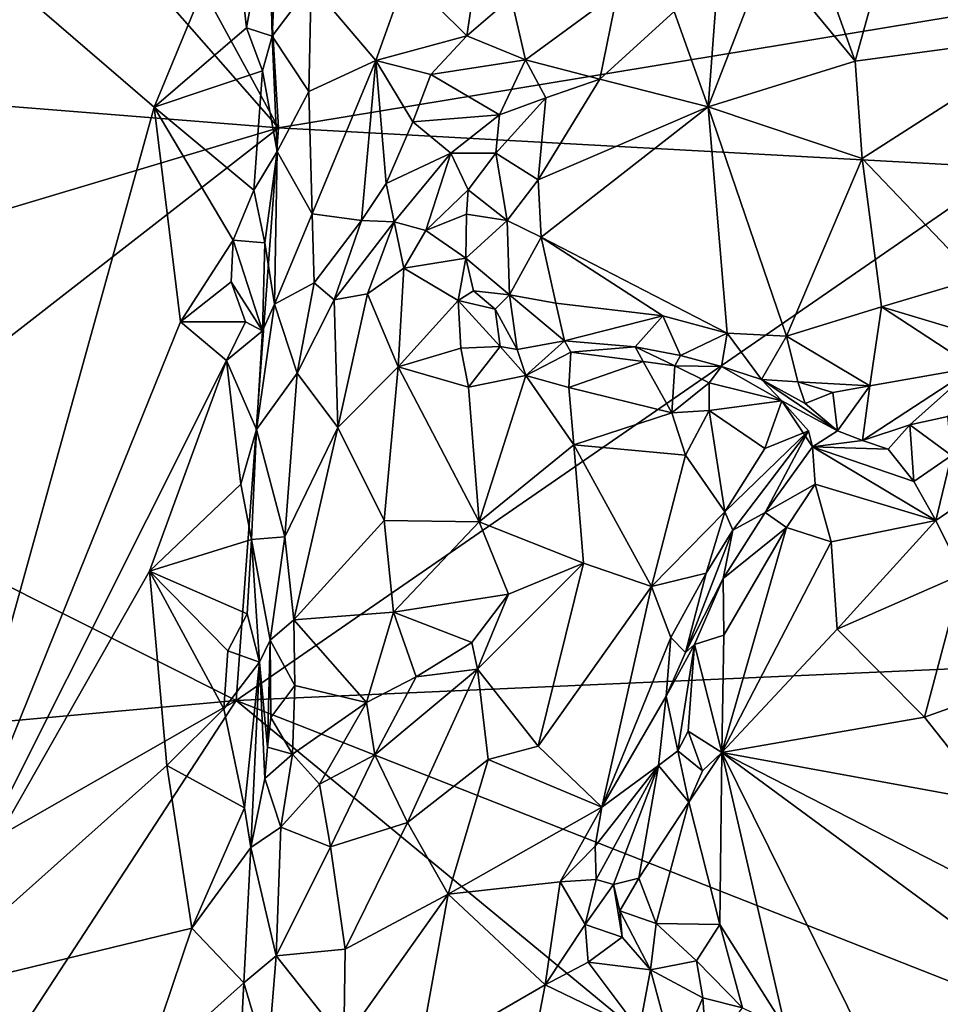
# Model space of a CAD drawing. Units: metres. Extents: x 23 to 28, y -11.5 to 6.6.
# Drawn here: x 24.7 to 25.6, y -9 to -8 of the extents above; entities that cross this region are included whole.
import ezdxf

# ---------------------------------------------------------------- set-up
doc = ezdxf.new("R2010")
doc.units = ezdxf.units.M

msp = doc.modelspace()

# ---------------------------------------------------------------- linework, layer by layer
at = {"layer": '1'}
for points in [[(23.8301, -6.0352, -1.4636), (24.7469, -4.6778, -1.4948), (24.9506, -8.0884, -1.4602)], [(27.5995, -7.6509, -1.4814), (24.9506, -8.0884, -1.4602), (24.7469, -4.6778, -1.4948)], [(23.7684, -6.7429, -1.4557), (23.8301, -6.0352, -1.4636), (24.9506, -8.0884, -1.4602)], [(24.5395, -8.0556, -1.4523), (23.7684, -6.7429, -1.4557), (24.9506, -8.0884, -1.4602)], [(24.9506, -8.0884, -1.4602), (27.5995, -7.6509, -1.4814), (25.7047, -8.1296, -1.4727)], [(25.4654, -7.7939, 0.5259), (25.5466, -8.0195, 0.5467), (25.6376, -7.6915, 0.5282)], [(25.6376, -7.6915, 0.5282), (25.5466, -8.0195, 0.5467), (25.7543, -7.9914, 0.5312)], [(25.4557, -7.9091, 0.5363), (25.5466, -8.0195, 0.5467), (25.4654, -7.7939, 0.5259)], [(24.573, -7.8528, 0.1881), (24.5668, -8.9863, 0.2126), (24.8221, -8.0668, 0.2049)], [(24.573, -7.8528, 0.1881), (24.8221, -8.0668, 0.2049), (24.9046, -7.8676, 0.2089)], [(24.9046, -7.8676, 0.2089), (24.9176, -7.9849, 0.2138), (24.9405, -7.8576, 0.2609)], [(24.9405, -7.8576, 0.2609), (24.9176, -7.9849, 0.2138), (24.944, -7.9935, 0.3055)], [(24.9405, -7.8576, 0.2609), (24.944, -7.9935, 0.3055), (24.9489, -7.8943, 0.3228)], [(24.9046, -7.8676, 0.2089), (24.8221, -8.0668, 0.2049), (24.9176, -7.9849, 0.2138)], [(24.9489, -7.8943, 0.3228), (24.944, -7.9935, 0.3055), (24.9842, -7.9399, 0.3981)], [(25.4061, -7.9143, 0.5352), (25.3946, -8.0665, 0.5269), (25.4557, -7.9091, 0.5363)], [(25.4557, -7.9091, 0.5363), (25.3946, -8.0665, 0.5269), (25.5466, -8.0195, 0.5467)], [(25.3596, -7.9681, 0.5195), (25.3946, -8.0665, 0.5269), (25.4061, -7.9143, 0.5352)], [(24.9842, -7.9399, 0.3981), (25.0513, -8.0187, 0.4509), (25.0826, -7.9308, 0.4918)], [(25.0826, -7.9308, 0.4918), (25.0513, -8.0187, 0.4509), (25.1451, -7.9933, 0.5056)], [(25.0826, -7.9308, 0.4918), (25.1451, -7.9933, 0.5056), (25.1557, -7.9239, 0.5423)], [(25.1557, -7.9239, 0.5423), (25.1451, -7.9933, 0.5056), (25.1911, -7.9537, 0.539)], [(24.9842, -7.9399, 0.3981), (24.944, -7.9935, 0.3055), (24.982, -8.0508, 0.3866)], [(24.9842, -7.9399, 0.3981), (24.982, -8.0508, 0.3866), (25.0513, -8.0187, 0.4509)], [(25.1911, -7.9537, 0.539), (25.1451, -7.9933, 0.5056), (25.2059, -8.018, 0.4914)], [(25.1911, -7.9537, 0.539), (25.2059, -8.018, 0.4914), (25.301, -7.9481, 0.528)], [(25.301, -7.9481, 0.528), (25.2059, -8.018, 0.4914), (25.2828, -8.0381, 0.5083)], [(25.301, -7.9481, 0.528), (25.2828, -8.0381, 0.5083), (25.3596, -7.9681, 0.5195)], [(25.3596, -7.9681, 0.5195), (25.2828, -8.0381, 0.5083), (25.3946, -8.0665, 0.5269)], [(24.9176, -7.9849, 0.2138), (24.8221, -8.0668, 0.2049), (24.9339, -8.0292, 0.226)], [(24.9176, -7.9849, 0.2138), (24.9339, -8.0292, 0.226), (24.944, -7.9935, 0.3055)], [(24.9339, -8.0292, 0.226), (24.9493, -8.1126, 0.3112), (24.944, -7.9935, 0.3055)], [(24.944, -7.9935, 0.3055), (24.9493, -8.1126, 0.3112), (24.982, -8.0508, 0.3866)], [(25.0513, -8.0187, 0.4509), (25.1081, -8.0333, 0.4773), (25.1451, -7.9933, 0.5056)], [(25.1451, -7.9933, 0.5056), (25.1081, -8.0333, 0.4773), (25.2059, -8.018, 0.4914)], [(25.5466, -8.0195, 0.5467), (25.5538, -8.1199, 0.542), (25.7543, -7.9914, 0.5312)], [(25.5538, -8.1199, 0.542), (25.6723, -8.244, 0.5364), (25.7543, -7.9914, 0.5312)], [(24.982, -8.0508, 0.3866), (24.9854, -8.1769, 0.3817), (25.0513, -8.0187, 0.4509)], [(25.0513, -8.0187, 0.4509), (24.9854, -8.1769, 0.3817), (25.0363, -8.184, 0.422)], [(25.062, -8.1458, 0.4334), (25.0513, -8.0187, 0.4509), (25.0363, -8.184, 0.422)], [(25.0513, -8.0187, 0.4509), (25.062, -8.1458, 0.4334), (25.0893, -8.0821, 0.4575)], [(25.0513, -8.0187, 0.4509), (25.0893, -8.0821, 0.4575), (25.1081, -8.0333, 0.4773)], [(25.1081, -8.0333, 0.4773), (25.1791, -8.0748, 0.4806), (25.2059, -8.018, 0.4914)], [(25.2059, -8.018, 0.4914), (25.1791, -8.0748, 0.4806), (25.2268, -8.0571, 0.4941)], [(25.2059, -8.018, 0.4914), (25.2268, -8.0571, 0.4941), (25.2828, -8.0381, 0.5083)], [(25.5466, -8.0195, 0.5467), (25.3946, -8.0665, 0.5269), (25.5538, -8.1199, 0.542)], [(24.8221, -8.0668, 0.2049), (24.9251, -8.1527, 0.2293), (24.9339, -8.0292, 0.226)], [(24.9339, -8.0292, 0.226), (24.9251, -8.1527, 0.2293), (24.9493, -8.1126, 0.3112)], [(25.1081, -8.0333, 0.4773), (25.0893, -8.0821, 0.4575), (25.1791, -8.0748, 0.4806)], [(25.2268, -8.0571, 0.4941), (25.2189, -8.1419, 0.5059), (25.2828, -8.0381, 0.5083)], [(25.2828, -8.0381, 0.5083), (25.2189, -8.1419, 0.5059), (25.3946, -8.0665, 0.5269)], [(24.4658, -8.2332, -1.4763), (24.5395, -8.0556, -1.4523), (24.9506, -8.0884, -1.4602)], [(24.982, -8.0508, 0.3866), (24.9493, -8.1126, 0.3112), (24.9854, -8.1769, 0.3817)], [(25.1791, -8.0748, 0.4806), (25.1752, -8.1145, 0.4911), (25.2268, -8.0571, 0.4941)], [(25.1752, -8.1145, 0.4911), (25.2189, -8.1419, 0.5059), (25.2268, -8.0571, 0.4941)], [(24.5668, -8.9863, 0.2126), (24.8493, -8.2887, 0.2069), (24.8221, -8.0668, 0.2049)], [(24.8221, -8.0668, 0.2049), (24.8493, -8.2887, 0.2069), (24.9036, -8.2043, 0.2097)], [(24.8221, -8.0668, 0.2049), (24.9036, -8.2043, 0.2097), (24.9251, -8.1527, 0.2293)], [(25.0893, -8.0821, 0.4575), (25.1287, -8.1145, 0.472), (25.1791, -8.0748, 0.4806)], [(25.1287, -8.1145, 0.472), (25.1752, -8.1145, 0.4911), (25.1791, -8.0748, 0.4806)], [(25.2189, -8.1419, 0.5059), (25.2222, -8.2012, 0.5099), (25.3946, -8.0665, 0.5269)], [(25.3946, -8.0665, 0.5269), (25.2222, -8.2012, 0.5099), (25.4141, -8.3003, 0.5348)], [(25.3946, -8.0665, 0.5269), (25.4141, -8.3003, 0.5348), (25.4757, -8.3034, 0.539)], [(25.3946, -8.0665, 0.5269), (25.4757, -8.3034, 0.539), (25.5538, -8.1199, 0.542)], [(25.0893, -8.0821, 0.4575), (25.062, -8.1458, 0.4334), (25.1287, -8.1145, 0.472)], [(24.9506, -8.0884, -1.4602), (24.4708, -8.4612, -1.4501), (24.4658, -8.2332, -1.4763)], [(24.9506, -8.0884, -1.4602), (24.907, -8.6799, -1.4613), (24.4708, -8.4612, -1.4501)], [(25.7047, -8.1296, -1.4727), (24.907, -8.6799, -1.4613), (24.9506, -8.0884, -1.4602)], [(24.9251, -8.1527, 0.2293), (24.9366, -8.2072, 0.2696), (24.9493, -8.1126, 0.3112)], [(24.9366, -8.2072, 0.2696), (24.9466, -8.2703, 0.3249), (24.9493, -8.1126, 0.3112)], [(24.9493, -8.1126, 0.3112), (24.9466, -8.2703, 0.3249), (24.9854, -8.1769, 0.3817)], [(25.062, -8.1458, 0.4334), (25.0701, -8.1855, 0.5009), (25.1287, -8.1145, 0.472)], [(25.0701, -8.1855, 0.5009), (25.1029, -8.1943, 0.5525), (25.1287, -8.1145, 0.472)], [(25.1287, -8.1145, 0.472), (25.1029, -8.1943, 0.5525), (25.1465, -8.1523, 0.5214)], [(25.1287, -8.1145, 0.472), (25.1465, -8.1523, 0.5214), (25.1752, -8.1145, 0.4911)], [(25.1752, -8.1145, 0.4911), (25.1465, -8.1523, 0.5214), (25.187, -8.184, 0.5151)], [(25.1752, -8.1145, 0.4911), (25.187, -8.184, 0.5151), (25.2189, -8.1419, 0.5059)], [(25.5538, -8.1199, 0.542), (25.4757, -8.3034, 0.539), (25.5739, -8.2732, 0.5422)], [(25.5538, -8.1199, 0.542), (25.5739, -8.2732, 0.5422), (25.6723, -8.244, 0.5364)], [(25.7321, -8.6434, -1.4686), (24.907, -8.6799, -1.4613), (25.7047, -8.1296, -1.4727)], [(25.062, -8.1458, 0.4334), (25.0363, -8.184, 0.422), (25.0701, -8.1855, 0.5009)], [(25.2189, -8.1419, 0.5059), (25.187, -8.184, 0.5151), (25.2222, -8.2012, 0.5099)], [(24.9251, -8.1527, 0.2293), (24.9036, -8.2043, 0.2097), (24.9366, -8.2072, 0.2696)], [(25.1029, -8.1943, 0.5525), (25.1448, -8.1773, 0.5506), (25.1465, -8.1523, 0.5214)], [(25.1465, -8.1523, 0.5214), (25.1448, -8.1773, 0.5506), (25.187, -8.184, 0.5151)], [(24.9466, -8.2703, 0.3249), (24.9876, -8.2485, 0.4023), (24.9854, -8.1769, 0.3817)], [(24.9854, -8.1769, 0.3817), (24.9876, -8.2485, 0.4023), (25.0363, -8.184, 0.422)], [(25.1029, -8.1943, 0.5525), (25.1441, -8.223, 0.5565), (25.1448, -8.1773, 0.5506)], [(25.1448, -8.1773, 0.5506), (25.1441, -8.223, 0.5565), (25.187, -8.184, 0.5151)], [(24.9876, -8.2485, 0.4023), (25.008, -8.266, 0.4777), (25.0363, -8.184, 0.422)], [(25.0363, -8.184, 0.422), (25.008, -8.266, 0.4777), (25.0701, -8.1855, 0.5009)], [(25.008, -8.266, 0.4777), (25.0427, -8.2598, 0.5287), (25.0701, -8.1855, 0.5009)], [(25.0701, -8.1855, 0.5009), (25.0427, -8.2598, 0.5287), (25.0801, -8.2332, 0.5546)], [(25.0701, -8.1855, 0.5009), (25.0801, -8.2332, 0.5546), (25.1029, -8.1943, 0.5525)], [(25.187, -8.184, 0.5151), (25.1441, -8.223, 0.5565), (25.1893, -8.2609, 0.5413)], [(25.187, -8.184, 0.5151), (25.1893, -8.2609, 0.5413), (25.2222, -8.2012, 0.5099)], [(25.1029, -8.1943, 0.5525), (25.0801, -8.2332, 0.5546), (25.1441, -8.223, 0.5565)], [(24.9036, -8.2043, 0.2097), (24.8493, -8.2887, 0.2069), (24.9017, -8.2472, 0.211)], [(24.9036, -8.2043, 0.2097), (24.9017, -8.2472, 0.211), (24.9339, -8.2979, 0.2564)], [(24.9366, -8.2072, 0.2696), (24.9036, -8.2043, 0.2097), (24.9339, -8.2979, 0.2564)], [(24.9366, -8.2072, 0.2696), (24.9339, -8.2979, 0.2564), (24.9466, -8.2703, 0.3249)], [(25.1893, -8.2609, 0.5413), (25.2372, -8.2695, 0.5227), (25.2222, -8.2012, 0.5099)], [(25.2372, -8.2695, 0.5227), (25.3478, -8.2826, 0.5255), (25.2222, -8.2012, 0.5099)], [(25.2222, -8.2012, 0.5099), (25.3478, -8.2826, 0.5255), (25.4141, -8.3003, 0.5348)], [(25.0801, -8.2332, 0.5546), (25.1363, -8.2667, 0.5877), (25.1441, -8.223, 0.5565)], [(25.1441, -8.223, 0.5565), (25.1363, -8.2667, 0.5877), (25.1521, -8.2565, 0.5888)], [(25.1441, -8.223, 0.5565), (25.1521, -8.2565, 0.5888), (25.1893, -8.2609, 0.5413)], [(25.0427, -8.2598, 0.5287), (25.0742, -8.3351, 0.5644), (25.0801, -8.2332, 0.5546)], [(25.0801, -8.2332, 0.5546), (25.0742, -8.3351, 0.5644), (25.1363, -8.2667, 0.5877)], [(24.8493, -8.2887, 0.2069), (24.9164, -8.2888, 0.2235), (24.9017, -8.2472, 0.211)], [(24.9017, -8.2472, 0.211), (24.9164, -8.2888, 0.2235), (24.9339, -8.2979, 0.2564)], [(24.9466, -8.2703, 0.3249), (24.9698, -8.3417, 0.4267), (24.9876, -8.2485, 0.4023)], [(24.9876, -8.2485, 0.4023), (24.9698, -8.3417, 0.4267), (25.008, -8.266, 0.4777)], [(25.5739, -8.2732, 0.5422), (25.6851, -8.3067, 0.5498), (25.6723, -8.244, 0.5364)], [(25.1363, -8.2667, 0.5877), (25.1744, -8.2757, 0.5768), (25.1521, -8.2565, 0.5888)], [(25.1521, -8.2565, 0.5888), (25.1744, -8.2757, 0.5768), (25.1893, -8.2609, 0.5413)], [(24.9698, -8.3417, 0.4267), (25.0118, -8.3979, 0.5129), (25.008, -8.266, 0.4777)], [(25.0118, -8.3979, 0.5129), (25.0427, -8.2598, 0.5287), (25.008, -8.266, 0.4777)], [(25.0427, -8.2598, 0.5287), (25.0118, -8.3979, 0.5129), (25.0742, -8.3351, 0.5644)], [(25.1363, -8.2667, 0.5877), (25.0742, -8.3351, 0.5644), (25.1389, -8.3159, 0.6029)], [(25.1363, -8.2667, 0.5877), (25.1389, -8.3159, 0.6029), (25.1798, -8.3142, 0.5867)], [(25.1744, -8.2757, 0.5768), (25.1363, -8.2667, 0.5877), (25.1798, -8.3142, 0.5867)], [(25.1893, -8.2609, 0.5413), (25.1744, -8.2757, 0.5768), (25.1972, -8.3171, 0.5535)], [(25.1893, -8.2609, 0.5413), (25.1972, -8.3171, 0.5535), (25.246, -8.3083, 0.5404)], [(25.2372, -8.2695, 0.5227), (25.1893, -8.2609, 0.5413), (25.246, -8.3083, 0.5404)], [(24.9339, -8.2979, 0.2564), (24.928, -8.3997, 0.2425), (24.9466, -8.2703, 0.3249)], [(24.9466, -8.2703, 0.3249), (24.928, -8.3997, 0.2425), (24.9698, -8.3417, 0.4267)], [(25.1744, -8.2757, 0.5768), (25.1798, -8.3142, 0.5867), (25.1972, -8.3171, 0.5535)], [(25.2372, -8.2695, 0.5227), (25.246, -8.3083, 0.5404), (25.3478, -8.2826, 0.5255)], [(25.4757, -8.3034, 0.539), (25.5618, -8.3549, 0.5497), (25.5739, -8.2732, 0.5422)], [(25.5739, -8.2732, 0.5422), (25.5618, -8.3549, 0.5497), (25.6695, -8.3358, 0.5763)], [(25.5739, -8.2732, 0.5422), (25.6695, -8.3358, 0.5763), (25.6851, -8.3067, 0.5498)], [(24.8493, -8.2887, 0.2069), (24.5668, -8.9863, 0.2126), (24.8967, -8.3285, 0.2121)], [(24.8493, -8.2887, 0.2069), (24.8967, -8.3285, 0.2121), (24.9164, -8.2888, 0.2235)], [(24.9164, -8.2888, 0.2235), (24.8967, -8.3285, 0.2121), (24.9339, -8.2979, 0.2564)], [(25.3478, -8.2826, 0.5255), (25.246, -8.3083, 0.5404), (25.3193, -8.3146, 0.5702)], [(25.3478, -8.2826, 0.5255), (25.3193, -8.3146, 0.5702), (25.366, -8.3235, 0.5424)], [(25.3478, -8.2826, 0.5255), (25.366, -8.3235, 0.5424), (25.4141, -8.3003, 0.5348)], [(24.8967, -8.3285, 0.2121), (24.928, -8.3997, 0.2425), (24.9339, -8.2979, 0.2564)], [(25.1972, -8.3171, 0.5535), (25.2063, -8.344, 0.6337), (25.246, -8.3083, 0.5404)], [(25.2527, -8.3201, 0.6346), (25.246, -8.3083, 0.5404), (25.2063, -8.344, 0.6337)], [(25.246, -8.3083, 0.5404), (25.2527, -8.3201, 0.6346), (25.3193, -8.3146, 0.5702)], [(25.4141, -8.3003, 0.5348), (25.366, -8.3235, 0.5424), (25.4083, -8.3348, 0.5625)], [(25.4141, -8.3003, 0.5348), (25.4083, -8.3348, 0.5625), (25.4498, -8.3482, 0.5521)], [(25.4141, -8.3003, 0.5348), (25.4498, -8.3482, 0.5521), (25.4757, -8.3034, 0.539)], [(25.4757, -8.3034, 0.539), (25.4498, -8.3482, 0.5521), (25.4874, -8.3506, 0.5417)], [(25.4757, -8.3034, 0.539), (25.4874, -8.3506, 0.5417), (25.5618, -8.3549, 0.5497)], [(25.1389, -8.3159, 0.6029), (25.0742, -8.3351, 0.5644), (25.147, -8.3561, 0.6079)], [(25.1389, -8.3159, 0.6029), (25.147, -8.3561, 0.6079), (25.1798, -8.3142, 0.5867)], [(25.1798, -8.3142, 0.5867), (25.147, -8.3561, 0.6079), (25.2063, -8.344, 0.6337)], [(25.1972, -8.3171, 0.5535), (25.1798, -8.3142, 0.5867), (25.2063, -8.344, 0.6337)], [(25.2527, -8.3201, 0.6346), (25.2063, -8.344, 0.6337), (25.2507, -8.3566, 0.6556)], [(25.2527, -8.3201, 0.6346), (25.2507, -8.3566, 0.6556), (25.3274, -8.3297, 0.6366)], [(25.3193, -8.3146, 0.5702), (25.2527, -8.3201, 0.6346), (25.3274, -8.3297, 0.6366)], [(25.3193, -8.3146, 0.5702), (25.3274, -8.3297, 0.6366), (25.36, -8.3341, 0.6282)], [(25.3193, -8.3146, 0.5702), (25.36, -8.3341, 0.6282), (25.366, -8.3235, 0.5424)], [(24.5668, -8.9863, 0.2126), (24.8174, -8.5462, 0.216), (24.8967, -8.3285, 0.2121)], [(24.8967, -8.3285, 0.2121), (24.8174, -8.5462, 0.216), (24.9116, -8.4563, 0.2141)], [(24.8967, -8.3285, 0.2121), (24.9116, -8.4563, 0.2141), (24.928, -8.3997, 0.2425)], [(25.3274, -8.3297, 0.6366), (25.2507, -8.3566, 0.6556), (25.3569, -8.3826, 0.6746)], [(25.36, -8.3341, 0.6282), (25.3274, -8.3297, 0.6366), (25.3569, -8.3826, 0.6746)], [(25.366, -8.3235, 0.5424), (25.36, -8.3341, 0.6282), (25.4083, -8.3348, 0.5625)], [(25.0118, -8.3979, 0.5129), (25.0599, -8.4937, 0.5732), (25.0742, -8.3351, 0.5644)], [(25.0742, -8.3351, 0.5644), (25.0599, -8.4937, 0.5732), (25.1578, -8.4954, 0.609)], [(25.147, -8.3561, 0.6079), (25.0742, -8.3351, 0.5644), (25.1578, -8.4954, 0.609)], [(25.36, -8.3341, 0.6282), (25.3569, -8.3826, 0.6746), (25.3955, -8.3515, 0.6537)], [(25.36, -8.3341, 0.6282), (25.3955, -8.3515, 0.6537), (25.4083, -8.3348, 0.5625)], [(25.4083, -8.3348, 0.5625), (25.3955, -8.3515, 0.6537), (25.4708, -8.3701, 0.6729)], [(25.4083, -8.3348, 0.5625), (25.4708, -8.3701, 0.6729), (25.4498, -8.3482, 0.5521)], [(25.5618, -8.3549, 0.5497), (25.5542, -8.4111, 0.6001), (25.6695, -8.3358, 0.5763)], [(25.6029, -8.3949, 0.6755), (25.6695, -8.3358, 0.5763), (25.5542, -8.4111, 0.6001)], [(25.6029, -8.3949, 0.6755), (25.6422, -8.3864, 0.6972), (25.6695, -8.3358, 0.5763)], [(24.928, -8.3997, 0.2425), (24.9573, -8.5107, 0.438), (24.9698, -8.3417, 0.4267)], [(24.9698, -8.3417, 0.4267), (24.9573, -8.5107, 0.438), (25.0118, -8.3979, 0.5129)], [(25.147, -8.3561, 0.6079), (25.1578, -8.4954, 0.609), (25.2063, -8.344, 0.6337)], [(25.2063, -8.344, 0.6337), (25.1578, -8.4954, 0.609), (25.2557, -8.4156, 0.6662)], [(25.2507, -8.3566, 0.6556), (25.2063, -8.344, 0.6337), (25.2557, -8.4156, 0.6662)], [(25.4874, -8.3506, 0.5417), (25.4498, -8.3482, 0.5521), (25.495, -8.3729, 0.5831)], [(25.5281, -8.4011, 0.5511), (25.495, -8.3729, 0.5831), (25.4498, -8.3482, 0.5521)], [(25.5281, -8.4011, 0.5511), (25.4498, -8.3482, 0.5521), (25.4708, -8.3701, 0.6729)], [(25.4874, -8.3506, 0.5417), (25.495, -8.3729, 0.5831), (25.5234, -8.3615, 0.5465)], [(25.4874, -8.3506, 0.5417), (25.5234, -8.3615, 0.5465), (25.5618, -8.3549, 0.5497)], [(25.2507, -8.3566, 0.6556), (25.2557, -8.4156, 0.6662), (25.3569, -8.3826, 0.6746)], [(25.3955, -8.3515, 0.6537), (25.3569, -8.3826, 0.6746), (25.3958, -8.3803, 0.6833)], [(25.3955, -8.3515, 0.6537), (25.3958, -8.3803, 0.6833), (25.4708, -8.3701, 0.6729)], [(25.5234, -8.3615, 0.5465), (25.5281, -8.4011, 0.5511), (25.5618, -8.3549, 0.5497)], [(25.5281, -8.4011, 0.5511), (25.5542, -8.4111, 0.6001), (25.5618, -8.3549, 0.5497)], [(25.4708, -8.3701, 0.6729), (25.3958, -8.3803, 0.6833), (25.453, -8.4194, 0.6888)], [(25.4708, -8.3701, 0.6729), (25.453, -8.4194, 0.6888), (25.4983, -8.4012, 0.6386)], [(25.4708, -8.3701, 0.6729), (25.4983, -8.4012, 0.6386), (25.5025, -8.4179, 0.5972)], [(25.4708, -8.3701, 0.6729), (25.5025, -8.4179, 0.5972), (25.5281, -8.4011, 0.5511)], [(25.5234, -8.3615, 0.5465), (25.495, -8.3729, 0.5831), (25.5281, -8.4011, 0.5511)], [(25.3569, -8.3826, 0.6746), (25.3712, -8.4263, 0.6889), (25.3958, -8.3803, 0.6833)], [(25.3958, -8.3803, 0.6833), (25.3712, -8.4263, 0.6889), (25.4117, -8.4848, 0.6767)], [(25.3958, -8.3803, 0.6833), (25.4117, -8.4848, 0.6767), (25.453, -8.4194, 0.6888)], [(25.3569, -8.3826, 0.6746), (25.2557, -8.4156, 0.6662), (25.3712, -8.4263, 0.6889)], [(25.6422, -8.3864, 0.6972), (25.6029, -8.3949, 0.6755), (25.6461, -8.4267, 0.696)], [(24.9116, -8.4563, 0.2141), (24.9226, -8.5135, 0.2431), (24.928, -8.3997, 0.2425)], [(24.928, -8.3997, 0.2425), (24.9226, -8.5135, 0.2431), (24.9573, -8.5107, 0.438)], [(24.9573, -8.5107, 0.438), (24.9664, -8.5965, 0.4733), (25.0118, -8.3979, 0.5129)], [(25.0118, -8.3979, 0.5129), (24.9664, -8.5965, 0.4733), (25.0599, -8.4937, 0.5732)], [(25.4117, -8.4848, 0.6767), (25.42, -8.5039, 0.6604), (25.4983, -8.4012, 0.6386)], [(25.453, -8.4194, 0.6888), (25.4117, -8.4848, 0.6767), (25.4983, -8.4012, 0.6386)], [(25.42, -8.5039, 0.6604), (25.4534, -8.4855, 0.5707), (25.4983, -8.4012, 0.6386)], [(25.4983, -8.4012, 0.6386), (25.4534, -8.4855, 0.5707), (25.5025, -8.4179, 0.5972)], [(25.5025, -8.4179, 0.5972), (25.5542, -8.4111, 0.6001), (25.5281, -8.4011, 0.5511)], [(25.5542, -8.4111, 0.6001), (25.5807, -8.4201, 0.6553), (25.6029, -8.3949, 0.6755)], [(25.6029, -8.3949, 0.6755), (25.5807, -8.4201, 0.6553), (25.6071, -8.4536, 0.683)], [(25.6029, -8.3949, 0.6755), (25.6071, -8.4536, 0.683), (25.6461, -8.4267, 0.696)], [(25.5025, -8.4179, 0.5972), (25.5807, -8.4201, 0.6553), (25.5542, -8.4111, 0.6001)], [(25.2557, -8.4156, 0.6662), (25.1578, -8.4954, 0.609), (25.2657, -8.5378, 0.6587)], [(25.2557, -8.4156, 0.6662), (25.2657, -8.5378, 0.6587), (25.336, -8.5619, 0.6797)], [(25.2557, -8.4156, 0.6662), (25.336, -8.5619, 0.6797), (25.3712, -8.4263, 0.6889)], [(25.5025, -8.4179, 0.5972), (25.4534, -8.4855, 0.5707), (25.5053, -8.4564, 0.5505)], [(25.5025, -8.4179, 0.5972), (25.5053, -8.4564, 0.5505), (25.6298, -8.4939, 0.6702)], [(25.5025, -8.4179, 0.5972), (25.6298, -8.4939, 0.6702), (25.6071, -8.4536, 0.683)], [(25.5025, -8.4179, 0.5972), (25.6071, -8.4536, 0.683), (25.5807, -8.4201, 0.6553)], [(25.336, -8.5619, 0.6797), (25.4117, -8.4848, 0.6767), (25.3712, -8.4263, 0.6889)], [(25.6071, -8.4536, 0.683), (25.6298, -8.4939, 0.6702), (25.6461, -8.4267, 0.696)], [(25.6461, -8.4267, 0.696), (25.6298, -8.4939, 0.6702), (25.709, -8.4395, 0.6932)], [(25.6298, -8.4939, 0.6702), (25.6575, -8.5492, 0.6854), (25.709, -8.4395, 0.6932)], [(24.907, -8.6799, -1.4613), (24.5146, -8.7153, -1.456), (24.4708, -8.4612, -1.4501)], [(24.9116, -8.4563, 0.2141), (24.8174, -8.5462, 0.216), (24.9226, -8.5135, 0.2431)], [(25.4534, -8.4855, 0.5707), (25.4754, -8.5011, 0.541), (25.5053, -8.4564, 0.5505)], [(25.5053, -8.4564, 0.5505), (25.4754, -8.5011, 0.541), (25.5217, -8.516, 0.5427)], [(25.5053, -8.4564, 0.5505), (25.5217, -8.516, 0.5427), (25.6298, -8.4939, 0.6702)], [(25.4117, -8.4848, 0.6767), (25.336, -8.5619, 0.6797), (25.3927, -8.5482, 0.6753)], [(25.4117, -8.4848, 0.6767), (25.3927, -8.5482, 0.6753), (25.42, -8.5039, 0.6604)], [(25.42, -8.5039, 0.6604), (25.41, -8.5538, 0.563), (25.4534, -8.4855, 0.5707)], [(25.4534, -8.4855, 0.5707), (25.41, -8.5538, 0.563), (25.4754, -8.5011, 0.541)], [(24.9664, -8.5965, 0.4733), (25.0694, -8.5884, 0.5552), (25.0599, -8.4937, 0.5732)], [(25.0599, -8.4937, 0.5732), (25.0694, -8.5884, 0.5552), (25.1578, -8.4954, 0.609)], [(25.1578, -8.4954, 0.609), (25.0694, -8.5884, 0.5552), (25.1882, -8.5699, 0.6196)], [(25.1578, -8.4954, 0.609), (25.1882, -8.5699, 0.6196), (25.2657, -8.5378, 0.6587)], [(25.4754, -8.5011, 0.541), (25.4108, -8.6124, 0.5383), (25.4089, -8.7335, 0.5404)], [(25.4754, -8.5011, 0.541), (25.4089, -8.7335, 0.5404), (25.5217, -8.516, 0.5427)], [(25.41, -8.5538, 0.563), (25.4108, -8.6124, 0.5383), (25.4754, -8.5011, 0.541)], [(25.5217, -8.516, 0.5427), (25.5278, -8.6062, 0.54), (25.6298, -8.4939, 0.6702)], [(25.6298, -8.4939, 0.6702), (25.5278, -8.6062, 0.54), (25.6575, -8.5492, 0.6854)], [(24.8174, -8.5462, 0.216), (24.9181, -8.5903, 0.2372), (24.9226, -8.5135, 0.2431)], [(24.9181, -8.5903, 0.2372), (24.9308, -8.6403, 0.2798), (24.9226, -8.5135, 0.2431)], [(24.9226, -8.5135, 0.2431), (24.942, -8.6174, 0.3563), (24.9573, -8.5107, 0.438)], [(24.9226, -8.5135, 0.2431), (24.9308, -8.6403, 0.2798), (24.942, -8.6174, 0.3563)], [(24.9573, -8.5107, 0.438), (24.942, -8.6174, 0.3563), (24.9664, -8.5965, 0.4733)], [(25.3927, -8.5482, 0.6753), (25.3711, -8.6304, 0.6185), (25.42, -8.5039, 0.6604)], [(25.3711, -8.6304, 0.6185), (25.41, -8.5538, 0.563), (25.42, -8.5039, 0.6604)], [(25.5217, -8.516, 0.5427), (25.4089, -8.7335, 0.5404), (25.5278, -8.6062, 0.54)], [(25.1882, -8.5699, 0.6196), (25.1562, -8.6474, 0.6171), (25.2657, -8.5378, 0.6587)], [(25.1562, -8.6474, 0.6171), (25.219, -8.7269, 0.6586), (25.2657, -8.5378, 0.6587)], [(25.2657, -8.5378, 0.6587), (25.219, -8.7269, 0.6586), (25.336, -8.5619, 0.6797)], [(24.8174, -8.5462, 0.216), (24.5668, -8.9863, 0.2126), (24.8353, -8.7468, 0.2206)], [(24.8174, -8.5462, 0.216), (24.8353, -8.7468, 0.2206), (24.8942, -8.6885, 0.2206)], [(24.8174, -8.5462, 0.216), (24.8942, -8.6885, 0.2206), (24.8982, -8.6284, 0.2178)], [(24.8174, -8.5462, 0.216), (24.8982, -8.6284, 0.2178), (24.9181, -8.5903, 0.2372)], [(25.336, -8.5619, 0.6797), (25.3559, -8.6147, 0.6763), (25.3927, -8.5482, 0.6753)], [(25.3927, -8.5482, 0.6753), (25.3559, -8.6147, 0.6763), (25.3711, -8.6304, 0.6185)], [(25.3711, -8.6304, 0.6185), (25.3804, -8.6219, 0.5695), (25.41, -8.5538, 0.563)], [(25.41, -8.5538, 0.563), (25.3804, -8.6219, 0.5695), (25.4108, -8.6124, 0.5383)], [(25.5278, -8.6062, 0.54), (25.6181, -8.6972, 0.5431), (25.6575, -8.5492, 0.6854)], [(25.6575, -8.5492, 0.6854), (25.6181, -8.6972, 0.5431), (25.6963, -8.6691, 0.6767)], [(25.336, -8.5619, 0.6797), (25.219, -8.7269, 0.6586), (25.2847, -8.7899, 0.666)], [(25.3559, -8.6147, 0.6763), (25.336, -8.5619, 0.6797), (25.2847, -8.7899, 0.666)], [(25.0694, -8.5884, 0.5552), (25.1503, -8.6198, 0.5981), (25.1882, -8.5699, 0.6196)], [(25.1503, -8.6198, 0.5981), (25.1562, -8.6474, 0.6171), (25.1882, -8.5699, 0.6196)], [(24.9181, -8.5903, 0.2372), (24.8982, -8.6284, 0.2178), (24.9308, -8.6403, 0.2798)], [(24.9664, -8.5965, 0.4733), (25.0416, -8.6819, 0.5066), (25.0694, -8.5884, 0.5552)], [(25.0694, -8.5884, 0.5552), (25.0416, -8.6819, 0.5066), (25.0929, -8.6553, 0.5428)], [(25.0694, -8.5884, 0.5552), (25.0929, -8.6553, 0.5428), (25.1503, -8.6198, 0.5981)], [(24.942, -8.6174, 0.3563), (24.9674, -8.6643, 0.4692), (24.9664, -8.5965, 0.4733)], [(24.9664, -8.5965, 0.4733), (24.9674, -8.6643, 0.4692), (25.0416, -8.6819, 0.5066)], [(25.3512, -8.6752, 0.6694), (25.3559, -8.6147, 0.6763), (25.2847, -8.7899, 0.666)], [(25.3559, -8.6147, 0.6763), (25.3512, -8.6752, 0.6694), (25.3711, -8.6304, 0.6185)], [(25.3804, -8.6219, 0.5695), (25.4089, -8.7335, 0.5404), (25.4108, -8.6124, 0.5383)], [(25.5278, -8.6062, 0.54), (25.4089, -8.7335, 0.5404), (25.6181, -8.6972, 0.5431)], [(24.9308, -8.6403, 0.2798), (24.9391, -8.728, 0.4), (24.942, -8.6174, 0.3563)], [(24.942, -8.6174, 0.3563), (24.9391, -8.728, 0.4), (24.9428, -8.6973, 0.4332)], [(24.942, -8.6174, 0.3563), (24.9428, -8.6973, 0.4332), (24.9674, -8.6643, 0.4692)], [(25.0929, -8.6553, 0.5428), (25.1562, -8.6474, 0.6171), (25.1503, -8.6198, 0.5981)], [(25.3512, -8.6752, 0.6694), (25.3804, -8.6219, 0.5695), (25.3711, -8.6304, 0.6185)], [(25.3512, -8.6752, 0.6694), (25.3634, -8.7318, 0.5961), (25.3804, -8.6219, 0.5695)], [(25.3804, -8.6219, 0.5695), (25.3634, -8.7318, 0.5961), (25.3739, -8.7114, 0.5635)], [(25.3804, -8.6219, 0.5695), (25.3739, -8.7114, 0.5635), (25.4089, -8.7335, 0.5404)], [(24.8982, -8.6284, 0.2178), (24.8942, -8.6885, 0.2206), (24.9308, -8.6403, 0.2798)], [(24.8942, -8.6885, 0.2206), (24.9155, -8.7906, 0.2373), (24.9308, -8.6403, 0.2798)], [(24.907, -8.6799, -1.4613), (25.7321, -8.6434, -1.4686), (25.7777, -9.0225, -1.481)], [(24.9155, -8.7906, 0.2373), (24.922, -8.8317, 0.249), (24.9308, -8.6403, 0.2798)], [(24.922, -8.8317, 0.249), (24.9364, -8.7605, 0.4099), (24.9308, -8.6403, 0.2798)], [(24.9308, -8.6403, 0.2798), (24.9364, -8.7605, 0.4099), (24.9391, -8.728, 0.4)], [(25.0416, -8.6819, 0.5066), (25.05, -8.7358, 0.561), (25.0929, -8.6553, 0.5428)], [(25.05, -8.7358, 0.561), (25.0838, -8.8057, 0.6006), (25.1562, -8.6474, 0.6171)], [(25.0929, -8.6553, 0.5428), (25.05, -8.7358, 0.561), (25.1562, -8.6474, 0.6171)], [(25.1562, -8.6474, 0.6171), (25.0838, -8.8057, 0.6006), (25.1671, -8.7408, 0.6407)], [(25.1562, -8.6474, 0.6171), (25.1671, -8.7408, 0.6407), (25.219, -8.7269, 0.6586)], [(24.9674, -8.6643, 0.4692), (24.9428, -8.6973, 0.4332), (24.9651, -8.7353, 0.4566)], [(24.9674, -8.6643, 0.4692), (24.9651, -8.7353, 0.4566), (25.0416, -8.6819, 0.5066)], [(25.2847, -8.7899, 0.666), (25.3434, -8.7471, 0.6487), (25.3512, -8.6752, 0.6694)], [(25.3512, -8.6752, 0.6694), (25.3434, -8.7471, 0.6487), (25.3634, -8.7318, 0.5961)], [(25.6181, -8.6972, 0.5431), (25.6875, -8.7844, 0.5485), (25.6963, -8.6691, 0.6767)], [(24.5443, -8.887, -1.4714), (24.5146, -8.7153, -1.456), (24.907, -8.6799, -1.4613)], [(24.6042, -9.1433, -1.4554), (24.5443, -8.887, -1.4714), (24.907, -8.6799, -1.4613)], [(25.8207, -9.4331, -1.4714), (24.6042, -9.1433, -1.4554), (24.907, -8.6799, -1.4613)], [(25.7777, -9.0225, -1.481), (25.8207, -9.4331, -1.4714), (24.907, -8.6799, -1.4613)], [(24.9651, -8.7353, 0.4566), (24.9931, -8.7664, 0.4865), (25.0416, -8.6819, 0.5066)], [(25.0416, -8.6819, 0.5066), (24.9931, -8.7664, 0.4865), (25.05, -8.7358, 0.561)], [(24.8942, -8.6885, 0.2206), (24.8353, -8.7468, 0.2206), (24.9155, -8.7906, 0.2373)], [(24.9391, -8.728, 0.4), (24.9651, -8.7353, 0.4566), (24.9428, -8.6973, 0.4332)], [(25.4089, -8.7335, 0.5404), (25.6875, -8.7844, 0.5485), (25.6181, -8.6972, 0.5431)], [(25.3634, -8.7318, 0.5961), (25.3889, -8.7523, 0.5458), (25.3739, -8.7114, 0.5635)], [(25.3739, -8.7114, 0.5635), (25.3889, -8.7523, 0.5458), (25.4089, -8.7335, 0.5404)], [(25.1671, -8.7408, 0.6407), (25.2847, -8.7899, 0.666), (25.219, -8.7269, 0.6586)], [(24.9364, -8.7605, 0.4099), (24.9651, -8.7353, 0.4566), (24.9391, -8.728, 0.4)], [(24.9364, -8.7605, 0.4099), (24.9529, -8.8105, 0.4396), (24.9651, -8.7353, 0.4566)], [(24.9651, -8.7353, 0.4566), (24.9529, -8.8105, 0.4396), (24.9931, -8.7664, 0.4865)], [(24.9931, -8.7664, 0.4865), (25.0042, -8.8309, 0.5332), (25.05, -8.7358, 0.561)], [(25.05, -8.7358, 0.561), (25.0042, -8.8309, 0.5332), (25.0838, -8.8057, 0.6006)], [(25.3434, -8.7471, 0.6487), (25.3746, -8.7848, 0.5465), (25.3634, -8.7318, 0.5961)], [(25.3746, -8.7848, 0.5465), (25.3889, -8.7523, 0.5458), (25.3634, -8.7318, 0.5961)], [(25.3746, -8.7848, 0.5465), (25.4066, -8.9111, 0.5343), (25.4089, -8.7335, 0.5404)], [(25.3889, -8.7523, 0.5458), (25.3746, -8.7848, 0.5465), (25.4089, -8.7335, 0.5404)], [(25.4066, -8.9111, 0.5343), (25.4746, -9.0185, 0.5425), (25.4089, -8.7335, 0.5404)], [(25.4089, -8.7335, 0.5404), (25.4746, -9.0185, 0.5425), (25.6033, -9.1268, 0.5506)], [(25.4089, -8.7335, 0.5404), (25.6033, -9.1268, 0.5506), (25.7235, -8.9652, 0.5528)], [(25.6875, -8.7844, 0.5485), (25.4089, -8.7335, 0.5404), (25.7506, -8.9087, 0.5461)], [(25.4089, -8.7335, 0.5404), (25.7235, -8.9652, 0.5528), (25.7506, -8.9087, 0.5461)], [(24.5668, -8.9863, 0.2126), (24.8611, -8.915, 0.223), (24.8353, -8.7468, 0.2206)], [(24.8353, -8.7468, 0.2206), (24.8611, -8.915, 0.223), (24.9155, -8.7906, 0.2373)], [(25.0838, -8.8057, 0.6006), (25.1258, -8.88, 0.6163), (25.1671, -8.7408, 0.6407)], [(25.1671, -8.7408, 0.6407), (25.1258, -8.88, 0.6163), (25.2847, -8.7899, 0.666)], [(25.2778, -8.8303, 0.6522), (25.2788, -8.8647, 0.6269), (25.3434, -8.7471, 0.6487)], [(25.2847, -8.7899, 0.666), (25.2778, -8.8303, 0.6522), (25.3434, -8.7471, 0.6487)], [(25.2788, -8.8647, 0.6269), (25.2969, -8.8699, 0.5972), (25.3434, -8.7471, 0.6487)], [(25.3434, -8.7471, 0.6487), (25.2969, -8.8699, 0.5972), (25.3228, -8.8635, 0.5443)], [(25.3434, -8.7471, 0.6487), (25.3228, -8.8635, 0.5443), (25.3746, -8.7848, 0.5465)], [(24.9364, -8.7605, 0.4099), (24.922, -8.8317, 0.249), (24.9529, -8.8105, 0.4396)], [(24.9529, -8.8105, 0.4396), (25.0042, -8.8309, 0.5332), (24.9931, -8.7664, 0.4865)], [(25.3228, -8.8635, 0.5443), (25.3408, -8.9103, 0.5446), (25.3746, -8.7848, 0.5465)], [(25.3746, -8.7848, 0.5465), (25.3408, -8.9103, 0.5446), (25.4066, -8.9111, 0.5343)], [(24.9155, -8.7906, 0.2373), (24.8611, -8.915, 0.223), (24.922, -8.8317, 0.249)], [(25.2847, -8.7899, 0.666), (25.1258, -8.88, 0.6163), (25.2415, -8.867, 0.6378)], [(25.2847, -8.7899, 0.666), (25.2415, -8.867, 0.6378), (25.2778, -8.8303, 0.6522)], [(25.0042, -8.8309, 0.5332), (25.0196, -8.9367, 0.5499), (25.0838, -8.8057, 0.6006)], [(25.0838, -8.8057, 0.6006), (25.0196, -8.9367, 0.5499), (25.1258, -8.88, 0.6163)], [(24.922, -8.8317, 0.249), (24.9482, -8.9437, 0.4645), (24.9529, -8.8105, 0.4396)], [(24.9529, -8.8105, 0.4396), (24.9482, -8.9437, 0.4645), (25.0042, -8.8309, 0.5332)], [(24.8611, -8.915, 0.223), (24.9147, -8.9714, 0.2426), (24.922, -8.8317, 0.249)], [(24.922, -8.8317, 0.249), (24.9147, -8.9714, 0.2426), (24.9482, -8.9437, 0.4645)], [(25.0042, -8.8309, 0.5332), (24.9482, -8.9437, 0.4645), (25.0196, -8.9367, 0.5499)], [(25.2778, -8.8303, 0.6522), (25.2415, -8.867, 0.6378), (25.2788, -8.8647, 0.6269)], [(25.1258, -8.88, 0.6163), (25.226, -8.9736, 0.6083), (25.2415, -8.867, 0.6378)], [(25.2415, -8.867, 0.6378), (25.226, -8.9736, 0.6083), (25.2675, -8.9111, 0.6243)], [(25.2415, -8.867, 0.6378), (25.2675, -8.9111, 0.6243), (25.2788, -8.8647, 0.6269)], [(25.2788, -8.8647, 0.6269), (25.2675, -8.9111, 0.6243), (25.2969, -8.8699, 0.5972)], [(25.2969, -8.8699, 0.5972), (25.3035, -8.8971, 0.5552), (25.3228, -8.8635, 0.5443)], [(25.3228, -8.8635, 0.5443), (25.3035, -8.8971, 0.5552), (25.3408, -8.9103, 0.5446)], [(25.2969, -8.8699, 0.5972), (25.2675, -8.9111, 0.6243), (25.3056, -8.9244, 0.6112)], [(25.2969, -8.8699, 0.5972), (25.3056, -8.9244, 0.6112), (25.3035, -8.8971, 0.5552)], [(25.0196, -8.9367, 0.5499), (25.018, -9.0316, 0.5297), (25.1258, -8.88, 0.6163)], [(25.1258, -8.88, 0.6163), (25.018, -9.0316, 0.5297), (25.0952, -9.0493, 0.5467)], [(25.1258, -8.88, 0.6163), (25.0952, -9.0493, 0.5467), (25.226, -8.9736, 0.6083)], [(25.3408, -8.9103, 0.5446), (25.3035, -8.8971, 0.5552), (25.3349, -8.9579, 0.6102)], [(25.3349, -8.9579, 0.6102), (25.3035, -8.8971, 0.5552), (25.3056, -8.9244, 0.6112)], [(24.8611, -8.915, 0.223), (24.5668, -8.9863, 0.2126), (24.8104, -9.0652, 0.2247)], [(24.8611, -8.915, 0.223), (24.8104, -9.0652, 0.2247), (24.9147, -8.9714, 0.2426)], [(25.2706, -8.9501, 0.6465), (25.2675, -8.9111, 0.6243), (25.226, -8.9736, 0.6083)], [(25.2675, -8.9111, 0.6243), (25.2706, -8.9501, 0.6465), (25.3056, -8.9244, 0.6112)], [(25.3408, -8.9103, 0.5446), (25.3349, -8.9579, 0.6102), (25.3824, -8.9486, 0.551)], [(25.4066, -8.9111, 0.5343), (25.3408, -8.9103, 0.5446), (25.3824, -8.9486, 0.551)], [(25.4066, -8.9111, 0.5343), (25.3824, -8.9486, 0.551), (25.43, -8.9973, 0.5489)], [(25.4066, -8.9111, 0.5343), (25.43, -8.9973, 0.5489), (25.4746, -9.0185, 0.5425)], [(25.3056, -8.9244, 0.6112), (25.2706, -8.9501, 0.6465), (25.3349, -8.9579, 0.6102)], [(24.9482, -8.9437, 0.4645), (25.018, -9.0316, 0.5297), (25.0196, -8.9367, 0.5499)], [(24.9147, -8.9714, 0.2426), (24.9391, -9.0537, 0.4574), (24.9482, -8.9437, 0.4645)], [(24.9482, -8.9437, 0.4645), (24.9391, -9.0537, 0.4574), (25.018, -9.0316, 0.5297)], [(25.226, -8.9736, 0.6083), (25.3233, -9.0204, 0.6237), (25.2706, -8.9501, 0.6465)], [(25.3349, -8.9579, 0.6102), (25.2706, -8.9501, 0.6465), (25.3233, -9.0204, 0.6237)], [(25.3824, -8.9486, 0.551), (25.3349, -8.9579, 0.6102), (25.3892, -8.9871, 0.5718)], [(25.3824, -8.9486, 0.551), (25.3892, -8.9871, 0.5718), (25.43, -8.9973, 0.5489)], [(25.3349, -8.9579, 0.6102), (25.3233, -9.0204, 0.6237), (25.3606, -9.0526, 0.6138)], [(25.3349, -8.9579, 0.6102), (25.3606, -9.0526, 0.6138), (25.3892, -8.9871, 0.5718)], [(25.7235, -8.9652, 0.5528), (25.6033, -9.1268, 0.5506), (25.7091, -9.0289, 0.5676)], [(24.8104, -9.0652, 0.2247), (24.9076, -9.1109, 0.2331), (24.9147, -8.9714, 0.2426)], [(24.9147, -8.9714, 0.2426), (24.9076, -9.1109, 0.2331), (24.9391, -9.0537, 0.4574)], [(25.226, -8.9736, 0.6083), (25.0952, -9.0493, 0.5467), (25.2086, -9.0648, 0.5821)], [(25.226, -8.9736, 0.6083), (25.2086, -9.0648, 0.5821), (25.3233, -9.0204, 0.6237)], [(24.5668, -8.9863, 0.2126), (24.6423, -9.1688, 0.2198), (24.8362, -9.1917, 0.2187)], [(24.5668, -8.9863, 0.2126), (24.8362, -9.1917, 0.2187), (24.8104, -9.0652, 0.2247)], [(25.3892, -8.9871, 0.5718), (25.3606, -9.0526, 0.6138), (25.3933, -9.0455, 0.5748)], [(25.3892, -8.9871, 0.5718), (25.3933, -9.0455, 0.5748), (25.43, -8.9973, 0.5489)]]:
    msp.add_3dface(points, dxfattribs=at)

doc.saveas('drawing.dxf')
